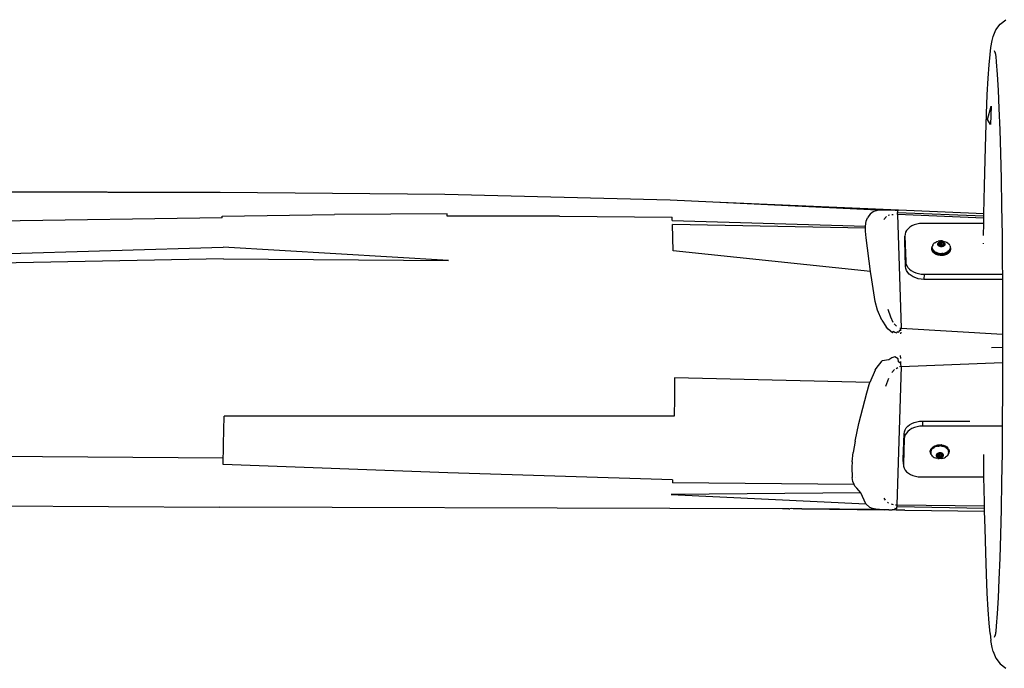
# Model space of a CAD drawing. Units: inches. Extents: x 24 to 624, y 28 to 298.
# Drawn here: x 388 to 443, y 145 to 181 of the extents above; entities that cross this region are included whole.
import ezdxf

# ---------------------------------------------------------------- set-up
doc = ezdxf.new("R2010")
doc.units = ezdxf.units.IN
doc.header["$MEASUREMENT"] = 0
doc.layers.add('VP-EQ', color=7, linetype='Continuous', true_color=0x8a3492)

# ---------------------------------------------------------------- blocks, each defined once
blk = doc.blocks.new('1352')
at = {"color": 7}
for p, q in [((119.297, 18.09), (119.616, 18.335)), ((118.899, 17.399), (119.052, 17.771)), ((119.052, 17.771), (119.297, 18.09)), ((118.782, 16.779), (118.84, 17.183)), ((118.84, 17.183), (118.899, 17.399)), ((118.733, 16.395), (118.782, 16.779)), ((118.957, 16.625), (119.013, 16.466)), ((119.013, 16.466), (119.044, 16.278)), ((119.019, 16.515), (119.044, 16.278)), ((118.678, 15.82), (118.733, 16.395)), ((119.044, 16.278), (119.075, 15.987)), ((119.075, 15.987), (119.128, 15.284)), ((118.626, 15.073), (118.678, 15.82)), ((118.576, 14.161), (118.626, 15.073)), ((119.128, 15.284), (119.178, 14.414)), ((119.178, 14.414), (119.225, 13.386)), ((118.53, 13.094), (118.576, 14.161)), ((118.591, 12.788), (118.797, 13.521)), ((118.797, 13.521), (118.753, 12.503)), ((119.225, 13.386), (119.268, 12.213)), ((118.488, 11.884), (118.53, 13.094)), ((118.753, 12.503), (118.591, 12.788)), ((119.268, 12.213), (119.307, 10.906)), ((118.45, 10.545), (118.488, 11.884)), ((118.417, 9.092), (118.45, 10.545)), ((119.307, 10.906), (119.342, 9.481)), ((119.342, 9.481), (119.371, 7.954)), ((118.39, 7.54), (118.417, 9.092)), ((69.557, 8.732), (63.296, 8.745)), ((71.827, 8.717), (69.557, 8.732)), ((71.827, 8.717), (69.583, 8.714)), ((75.843, 8.722), (71.827, 8.717)), ((88.367, 8.604), (75.843, 8.722)), ((100.921, 8.291), (88.367, 8.604)), ((103.296, 8.176), (100.921, 8.291)), ((112.466, 7.731), (103.296, 8.176)), ((118.39, 7.54), (103.296, 8.176)), ((112.211, 7.652), (112.466, 7.731)), ((112.466, 7.731), (112.601, 7.747)), ((112.601, 7.747), (112.64, 7.749)), ((112.64, 7.749), (112.781, 7.753)), ((112.781, 7.753), (113.016, 7.754)), ((113.016, 7.754), (113.163, 7.751)), ((113.163, 7.751), (113.304, 7.747)), ((113.304, 7.747), (113.448, 7.741)), ((113.448, 7.741), (113.46, 7.741)), ((113.46, 7.741), (113.594, 7.735)), ((113.46, 7.741), (113.591, 7.721)), ((113.584, 7.642), (113.588, 7.69)), ((113.591, 7.721), (113.588, 7.69)), ((119.371, 7.954), (119.395, 6.341)), ((75.965, 7.317), (63.436, 7.114)), ((75.962, 7.408), (82.224, 7.494)), ((75.965, 7.317), (75.962, 7.408)), ((88.487, 7.535), (82.224, 7.494)), ((88.493, 7.393), (88.487, 7.535)), ((94.757, 7.396), (88.493, 7.393)), ((94.757, 7.396), (101.02, 7.344)), ((101.028, 7.158), (101.02, 7.344)), ((101.028, 7.158), (111.791, 6.85)), ((111.831, 7.118), (111.906, 7.312)), ((112.064, 7.542), (111.906, 7.312)), ((112.064, 7.542), (112.147, 7.613)), ((112.147, 7.613), (112.211, 7.652)), ((112.955, 7.376), (112.82, 7.224)), ((113.126, 7.46), (113.049, 7.43)), ((113.254, 7.491), (113.336, 7.502)), ((113.574, 7.502), (113.579, 7.579)), ((118.386, 7.283), (113.574, 7.502)), ((113.574, 7.502), (113.773, 1.159)), ((113.579, 7.579), (113.584, 7.642)), ((118.388, 7.392), (113.579, 7.579)), ((118.382, 6.995), (118.386, 7.283)), ((118.386, 7.283), (118.388, 7.392)), ((118.388, 7.392), (118.39, 7.54)), ((111.791, 6.727), (101.035, 6.929)), ((101.072, 5.464), (101.035, 6.929)), ((111.79, 6.564), (111.791, 6.727)), ((111.791, 6.85), (111.831, 7.118)), ((111.791, 6.727), (111.791, 6.85)), ((114.083, 6.609), (114.026, 6.506)), ((114.161, 6.703), (114.083, 6.609)), ((114.261, 6.788), (114.161, 6.703)), ((114.377, 6.86), (114.261, 6.788)), ((114.509, 6.918), (114.377, 6.86)), ((114.653, 6.96), (114.509, 6.918)), ((114.804, 6.986), (114.653, 6.96)), ((114.96, 6.995), (114.804, 6.986)), ((118.382, 6.995), (114.96, 6.995)), ((118.373, 6.332), (118.382, 6.995)), ((111.826, 6.201), (111.79, 6.564)), ((112.076, 4.318), (111.826, 6.201)), ((113.975, 6.005), (113.984, 6.288)), ((113.993, 6.398), (113.984, 6.288)), ((113.984, 6.288), (114.03, 4.874)), ((114.026, 6.506), (113.993, 6.398)), ((119.395, 6.341), (119.407, 5.22)), ((63.477, 5.304), (76.006, 5.667)), ((88.563, 4.938), (76.006, 5.667)), ((114.021, 4.591), (113.975, 6.005)), ((115.483, 5.559), (115.487, 5.645)), ((115.507, 5.474), (115.483, 5.559)), ((115.487, 5.645), (115.512, 5.709)), ((115.509, 5.686), (115.512, 5.709)), ((115.509, 5.686), (115.51, 5.667)), ((115.509, 5.665), (115.51, 5.667)), ((115.514, 5.633), (115.509, 5.665)), ((115.512, 5.709), (115.516, 5.738)), ((115.513, 5.591), (115.514, 5.633)), ((115.538, 5.518), (115.513, 5.591)), ((115.53, 5.581), (115.514, 5.633)), ((115.534, 5.789), (115.516, 5.738)), ((115.552, 5.498), (115.519, 5.456)), ((115.556, 5.531), (115.53, 5.581)), ((115.534, 5.789), (115.562, 5.838)), ((115.552, 5.498), (115.538, 5.518)), ((115.583, 5.451), (115.552, 5.498)), ((115.556, 5.531), (115.593, 5.485)), ((115.6, 5.883), (115.562, 5.838)), ((115.638, 5.442), (115.593, 5.485)), ((115.647, 5.923), (115.6, 5.883)), ((115.621, 5.86), (115.624, 5.863)), ((115.647, 5.923), (115.703, 5.957)), ((115.703, 5.957), (115.765, 5.985)), ((115.765, 5.985), (115.833, 6.007)), ((115.815, 5.848), (115.817, 5.869)), ((115.817, 5.827), (115.815, 5.848)), ((115.817, 5.869), (115.825, 5.889)), ((115.823, 5.806), (115.817, 5.827)), ((115.834, 5.786), (115.823, 5.806)), ((115.825, 5.889), (115.836, 5.909)), ((115.904, 6.02), (115.833, 6.007)), ((115.848, 5.767), (115.834, 5.786)), ((115.836, 5.909), (115.851, 5.927)), ((115.837, 5.848), (115.845, 5.848)), ((115.845, 5.848), (115.85, 5.854)), ((115.848, 5.883), (115.846, 5.878)), ((115.846, 5.857), (115.85, 5.854)), ((115.848, 5.894), (115.847, 5.89)), ((115.847, 5.89), (115.847, 5.886)), ((115.847, 5.886), (115.848, 5.883)), ((115.851, 5.897), (115.848, 5.894)), ((115.848, 5.883), (115.851, 5.879)), ((115.866, 5.75), (115.848, 5.767)), ((115.85, 5.854), (115.85, 5.858)), ((115.85, 5.849), (115.85, 5.854)), ((115.851, 5.927), (115.87, 5.943)), ((115.854, 5.899), (115.851, 5.897)), ((115.851, 5.879), (115.863, 5.868)), ((115.859, 5.901), (115.854, 5.899)), ((115.857, 5.856), (115.862, 5.858)), ((115.86, 5.782), (115.857, 5.78)), ((115.864, 5.902), (115.859, 5.901)), ((115.86, 5.773), (115.86, 5.767)), ((115.861, 5.805), (115.861, 5.802)), ((115.863, 5.861), (115.862, 5.858)), ((115.862, 5.858), (115.862, 5.849)), ((115.864, 5.902), (115.863, 5.868)), ((115.863, 5.868), (115.869, 5.863)), ((115.893, 5.904), (115.864, 5.902)), ((115.869, 5.778), (115.866, 5.782)), ((115.866, 5.767), (115.87, 5.77)), ((115.869, 5.753), (115.866, 5.75)), ((115.888, 5.735), (115.866, 5.75)), ((115.867, 5.801), (115.867, 5.805)), ((115.868, 5.849), (115.875, 5.849)), ((115.869, 5.863), (115.872, 5.859)), ((115.87, 5.781), (115.869, 5.778)), ((115.869, 5.778), (115.869, 5.774)), ((115.869, 5.778), (115.87, 5.77)), ((115.869, 5.774), (115.87, 5.77)), ((115.869, 5.767), (115.87, 5.77)), ((115.869, 5.753), (115.869, 5.758)), ((115.87, 5.943), (115.892, 5.956)), ((115.881, 5.8), (115.87, 5.781)), ((115.87, 5.77), (115.873, 5.767)), ((115.872, 5.859), (115.874, 5.854)), ((115.873, 5.767), (115.876, 5.764)), ((115.874, 5.854), (115.875, 5.849)), ((115.875, 5.849), (115.876, 5.832)), ((115.876, 5.832), (115.882, 5.814)), ((115.876, 5.764), (115.881, 5.763)), ((115.883, 5.805), (115.881, 5.8)), ((115.881, 5.763), (115.881, 5.8)), ((115.881, 5.763), (115.886, 5.761)), ((115.882, 5.814), (115.883, 5.81)), ((115.883, 5.81), (115.883, 5.805)), ((115.886, 5.761), (115.893, 5.904)), ((115.886, 5.761), (115.891, 5.761)), ((115.913, 5.723), (115.888, 5.735)), ((115.891, 5.761), (115.92, 5.764)), ((115.892, 5.956), (115.917, 5.968)), ((115.899, 5.905), (115.893, 5.904)), ((115.906, 5.908), (115.899, 5.905)), ((115.904, 6.02), (115.978, 6.026)), ((115.911, 5.911), (115.906, 5.908)), ((115.929, 5.922), (115.911, 5.911)), ((115.939, 5.713), (115.913, 5.723)), ((115.917, 5.968), (115.944, 5.976)), ((115.92, 5.764), (115.927, 5.764)), ((115.927, 5.764), (115.934, 5.763)), ((115.95, 5.931), (115.929, 5.922)), ((115.934, 5.763), (115.94, 5.76)), ((115.936, 5.947), (115.946, 5.948)), ((115.968, 5.706), (115.939, 5.713)), ((115.94, 5.76), (115.957, 5.754)), ((115.944, 5.976), (115.973, 5.982)), ((115.955, 5.934), (115.95, 5.931)), ((115.957, 5.804), (115.951, 5.804)), ((115.96, 5.938), (115.955, 5.934)), ((115.957, 5.804), (115.96, 5.938)), ((115.957, 5.754), (115.957, 5.804)), ((115.957, 5.754), (115.962, 5.752)), ((115.964, 5.942), (115.96, 5.938)), ((115.962, 5.752), (115.968, 5.751)), ((115.974, 5.961), (115.964, 5.942)), ((115.968, 5.751), (115.969, 5.806)), ((115.968, 5.751), (115.986, 5.746)), ((115.997, 5.702), (115.968, 5.706)), ((115.969, 5.806), (115.974, 5.961)), ((115.976, 5.807), (115.969, 5.806)), ((115.973, 5.982), (115.992, 5.984)), ((115.977, 5.964), (115.974, 5.961)), ((115.981, 5.967), (115.977, 5.964)), ((116.053, 6.024), (115.978, 6.026)), ((115.985, 5.968), (115.981, 5.967)), ((115.99, 5.969), (115.985, 5.968)), ((115.986, 5.746), (115.992, 5.745)), ((115.996, 5.969), (115.99, 5.969)), ((115.992, 5.984), (115.998, 5.984)), ((115.992, 5.745), (115.998, 5.742)), ((115.998, 5.807), (115.993, 5.807)), ((115.994, 5.877), (115.999, 5.877)), ((115.995, 5.952), (116, 5.951)), ((116.001, 5.968), (115.996, 5.969)), ((116.027, 5.701), (115.997, 5.702)), ((115.998, 5.984), (116.002, 5.984)), ((115.998, 5.742), (116.003, 5.738)), ((116.005, 5.966), (116.001, 5.968)), ((116.002, 5.984), (116.032, 5.983)), ((116.003, 5.738), (116.009, 5.964)), ((116.003, 5.738), (116.021, 5.722)), ((116.009, 5.964), (116.005, 5.966)), ((116.027, 5.947), (116.009, 5.964)), ((116.021, 5.722), (116.027, 5.947)), ((116.021, 5.722), (116.025, 5.719)), ((116.021, 5.717), (116.021, 5.722)), ((116.025, 5.719), (116.029, 5.717)), ((116.031, 5.944), (116.027, 5.947)), ((116.057, 5.704), (116.027, 5.701)), ((116.029, 5.949), (116.042, 5.948)), ((116.029, 5.717), (116.034, 5.716)), ((116.037, 5.941), (116.031, 5.944)), ((116.032, 5.983), (116.062, 5.979)), ((116.034, 5.716), (116.039, 5.716)), ((116.044, 5.939), (116.037, 5.941)), ((116.039, 5.716), (116.044, 5.717)), ((116.068, 5.934), (116.044, 5.939)), ((116.044, 5.717), (116.049, 5.719)), ((116.049, 5.719), (116.053, 5.722)), ((116.127, 6.015), (116.053, 6.024)), ((116.053, 5.722), (116.055, 5.725)), ((116.054, 5.705), (116.055, 5.708)), ((116.055, 5.725), (116.066, 5.744)), ((116.055, 5.717), (116.055, 5.725)), ((116.085, 5.709), (116.057, 5.704)), ((116.062, 5.979), (116.09, 5.972)), ((116.065, 5.715), (116.065, 5.723)), ((116.066, 5.744), (116.069, 5.748)), ((116.09, 5.925), (116.068, 5.934)), ((116.069, 5.748), (116.074, 5.751)), ((116.074, 5.751), (116.08, 5.754)), ((116.08, 5.754), (116.101, 5.763)), ((116.103, 5.715), (116.085, 5.709)), ((116.092, 5.797), (116.089, 5.798)), ((116.09, 5.972), (116.117, 5.963)), ((116.096, 5.923), (116.09, 5.925)), ((116.103, 5.922), (116.096, 5.923)), ((116.101, 5.763), (116.105, 5.766)), ((116.11, 5.922), (116.103, 5.922)), ((116.103, 5.715), (116.103, 5.719)), ((116.113, 5.718), (116.103, 5.715)), ((116.105, 5.766), (116.11, 5.922)), ((116.105, 5.766), (116.119, 5.775)), ((116.106, 5.943), (116.11, 5.942)), ((116.138, 5.924), (116.11, 5.922)), ((116.137, 5.729), (116.113, 5.718)), ((116.117, 5.963), (116.141, 5.95)), ((116.119, 5.775), (116.124, 5.778)), ((116.124, 5.778), (116.13, 5.78)), ((116.127, 6.015), (116.198, 5.997)), ((116.13, 5.78), (116.138, 5.924)), ((116.13, 5.78), (116.137, 5.781)), ((116.134, 5.776), (116.13, 5.78)), ((116.134, 5.776), (116.137, 5.781)), ((116.137, 5.772), (116.134, 5.776)), ((116.137, 5.781), (116.145, 5.782)), ((116.16, 5.743), (116.137, 5.729)), ((116.144, 5.924), (116.138, 5.924)), ((116.141, 5.95), (116.163, 5.935)), ((116.143, 5.771), (116.143, 5.764)), ((116.149, 5.923), (116.144, 5.924)), ((116.145, 5.782), (116.146, 5.855)), ((116.145, 5.782), (116.156, 5.783)), ((116.145, 5.762), (116.145, 5.768)), ((116.148, 5.871), (116.146, 5.855)), ((116.146, 5.855), (116.153, 5.854)), ((116.147, 5.881), (116.149, 5.886)), ((116.147, 5.876), (116.147, 5.881)), ((116.148, 5.871), (116.147, 5.876)), ((116.153, 5.854), (116.148, 5.871)), ((116.153, 5.921), (116.149, 5.923)), ((116.149, 5.886), (116.16, 5.904)), ((116.157, 5.918), (116.153, 5.921)), ((116.155, 5.837), (116.153, 5.854)), ((116.155, 5.832), (116.155, 5.837)), ((116.157, 5.827), (116.155, 5.832)), ((116.155, 5.748), (116.155, 5.751)), ((116.156, 5.783), (116.161, 5.823)), ((116.156, 5.783), (116.16, 5.783)), ((116.16, 5.915), (116.157, 5.918)), ((116.158, 5.832), (116.157, 5.827)), ((116.161, 5.823), (116.157, 5.827)), ((116.158, 5.931), (116.162, 5.93)), ((116.159, 5.873), (116.159, 5.885)), ((116.161, 5.912), (116.16, 5.915)), ((116.16, 5.904), (116.161, 5.908)), ((116.16, 5.783), (116.161, 5.823)), ((116.16, 5.783), (116.166, 5.784)), ((116.179, 5.759), (116.16, 5.743)), ((116.161, 5.908), (116.161, 5.912)), ((116.179, 5.806), (116.161, 5.823)), ((116.163, 5.935), (116.181, 5.918)), ((116.166, 5.784), (116.171, 5.785)), ((116.171, 5.785), (116.175, 5.786)), ((116.175, 5.786), (116.179, 5.789)), ((116.177, 5.766), (116.175, 5.786)), ((116.177, 5.763), (116.175, 5.768)), ((116.177, 5.763), (116.177, 5.766)), ((116.183, 5.764), (116.177, 5.763)), ((116.181, 5.803), (116.179, 5.806)), ((116.179, 5.789), (116.181, 5.792)), ((116.183, 5.764), (116.179, 5.759)), ((116.181, 5.918), (116.196, 5.899)), ((116.183, 5.799), (116.181, 5.803)), ((116.181, 5.792), (116.183, 5.796)), ((116.182, 5.786), (116.183, 5.764)), ((116.183, 5.796), (116.183, 5.799)), ((116.194, 5.777), (116.183, 5.764)), ((116.205, 5.796), (116.194, 5.777)), ((116.195, 5.836), (116.198, 5.834)), ((116.196, 5.899), (116.207, 5.88)), ((116.198, 5.997), (116.265, 5.973)), ((116.212, 5.817), (116.205, 5.796)), ((116.207, 5.88), (116.213, 5.859)), ((116.215, 5.838), (116.212, 5.817)), ((116.213, 5.859), (116.215, 5.838)), ((116.265, 5.973), (116.326, 5.941)), ((116.38, 5.904), (116.326, 5.941)), ((116.38, 5.904), (116.426, 5.862)), ((116.419, 5.463), (116.457, 5.508)), ((116.462, 5.815), (116.426, 5.862)), ((116.488, 5.524), (116.455, 5.467)), ((116.485, 5.557), (116.457, 5.508)), ((116.489, 5.765), (116.462, 5.815)), ((116.485, 5.557), (116.503, 5.608)), ((116.506, 5.597), (116.488, 5.524)), ((116.489, 5.765), (116.504, 5.713)), ((116.509, 5.66), (116.503, 5.608)), ((116.503, 5.608), (116.506, 5.597)), ((116.504, 5.713), (116.508, 5.673)), ((116.508, 5.673), (116.521, 5.645)), ((116.508, 5.673), (116.509, 5.66)), ((116.531, 5.559), (116.512, 5.474)), ((116.521, 5.645), (116.531, 5.559)), ((118.367, 5.865), (118.367, 5.899)), ((76.03, 5.026), (63.499, 4.788)), ((76.03, 5.026), (88.563, 4.938)), ((112.076, 4.318), (101.072, 5.464)), ((115.519, 5.456), (115.507, 5.474)), ((115.558, 5.395), (115.519, 5.456)), ((115.633, 5.326), (115.558, 5.395)), ((115.647, 5.392), (115.583, 5.451)), ((115.728, 5.27), (115.633, 5.326)), ((115.638, 5.442), (115.693, 5.405)), ((115.727, 5.343), (115.647, 5.392)), ((115.754, 5.373), (115.693, 5.405)), ((115.779, 5.322), (115.727, 5.343)), ((115.838, 5.232), (115.728, 5.27)), ((115.821, 5.349), (115.754, 5.373)), ((115.779, 5.322), (115.798, 5.307)), ((115.819, 5.306), (115.779, 5.322)), ((115.798, 5.307), (115.799, 5.304)), ((115.799, 5.304), (115.804, 5.302)), ((115.799, 5.282), (115.799, 5.304)), ((115.799, 5.282), (115.824, 5.291)), ((115.799, 5.282), (115.848, 5.272)), ((115.804, 5.302), (115.824, 5.291)), ((115.822, 5.303), (115.819, 5.306)), ((115.892, 5.331), (115.821, 5.349)), ((115.92, 5.284), (115.822, 5.303)), ((115.836, 5.295), (115.822, 5.303)), ((115.824, 5.291), (115.836, 5.295)), ((115.824, 5.291), (115.83, 5.286)), ((115.83, 5.286), (115.843, 5.279)), ((115.839, 5.293), (115.836, 5.295)), ((115.845, 5.231), (115.838, 5.232)), ((115.847, 5.285), (115.839, 5.293)), ((115.846, 5.277), (115.843, 5.279)), ((115.848, 5.272), (115.845, 5.231)), ((115.957, 5.212), (115.845, 5.231)), ((115.847, 5.285), (115.846, 5.277)), ((115.846, 5.277), (115.848, 5.272)), ((115.873, 5.278), (115.847, 5.285)), ((115.848, 5.272), (115.894, 5.258)), ((115.873, 5.278), (115.88, 5.27)), ((115.889, 5.274), (115.873, 5.278)), ((115.88, 5.27), (115.897, 5.258)), ((115.944, 5.261), (115.889, 5.274)), ((115.889, 5.274), (115.899, 5.267)), ((115.892, 5.331), (115.965, 5.322)), ((115.894, 5.258), (115.897, 5.258)), ((115.897, 5.258), (115.908, 5.25)), ((115.897, 5.258), (115.937, 5.251)), ((115.899, 5.267), (115.903, 5.265)), ((115.937, 5.251), (115.903, 5.265)), ((115.908, 5.25), (115.942, 5.236)), ((116.024, 5.277), (115.92, 5.284)), ((115.937, 5.251), (115.946, 5.247)), ((115.942, 5.236), (115.979, 5.228)), ((115.944, 5.261), (116.001, 5.256)), ((115.958, 5.247), (115.946, 5.247)), ((116.018, 5.209), (115.957, 5.212)), ((115.958, 5.247), (115.978, 5.243)), ((115.965, 5.322), (116.04, 5.32)), ((115.978, 5.243), (115.99, 5.243)), ((115.979, 5.228), (116.019, 5.228)), ((115.99, 5.243), (116, 5.242)), ((116.016, 5.243), (116, 5.242)), ((116.001, 5.256), (116.057, 5.259)), ((116.021, 5.242), (116.016, 5.243)), ((116.079, 5.212), (116.018, 5.209)), ((116.019, 5.228), (116.056, 5.234)), ((116.021, 5.242), (116.031, 5.244)), ((116.127, 5.285), (116.024, 5.277)), ((116.031, 5.244), (116.041, 5.244)), ((116.114, 5.326), (116.04, 5.32)), ((116.041, 5.244), (116.051, 5.248)), ((116.063, 5.25), (116.051, 5.248)), ((116.051, 5.248), (116.054, 5.244)), ((116.054, 5.244), (116.09, 5.248)), ((116.056, 5.234), (116.09, 5.248)), ((116.096, 5.263), (116.057, 5.259)), ((116.096, 5.263), (116.063, 5.25)), ((116.135, 5.221), (116.079, 5.212)), ((116.09, 5.248), (116.095, 5.252)), ((116.095, 5.252), (116.112, 5.265)), ((116.095, 5.252), (116.106, 5.254)), ((116.1, 5.265), (116.096, 5.263)), ((116.1, 5.265), (116.103, 5.268)), ((116.109, 5.269), (116.103, 5.268)), ((116.106, 5.254), (116.112, 5.256)), ((116.112, 5.265), (116.109, 5.269)), ((116.112, 5.269), (116.109, 5.269)), ((116.112, 5.269), (116.146, 5.281)), ((116.112, 5.256), (116.119, 5.255)), ((116.114, 5.326), (116.186, 5.34)), ((116.119, 5.255), (116.117, 5.258)), ((116.119, 5.255), (116.145, 5.268)), ((116.186, 5.299), (116.127, 5.285)), ((116.135, 5.221), (116.134, 5.225)), ((116.135, 5.254), (116.139, 5.244)), ((116.144, 5.223), (116.135, 5.221)), ((116.139, 5.244), (116.145, 5.268)), ((116.139, 5.244), (116.142, 5.23)), ((116.144, 5.223), (116.142, 5.23)), ((116.189, 5.23), (116.144, 5.223)), ((116.145, 5.268), (116.146, 5.281)), ((116.145, 5.268), (116.154, 5.271)), ((116.163, 5.287), (116.146, 5.281)), ((116.154, 5.271), (116.158, 5.272)), ((116.168, 5.278), (116.158, 5.272)), ((116.186, 5.299), (116.163, 5.287)), ((116.163, 5.287), (116.165, 5.282)), ((116.168, 5.278), (116.176, 5.282)), ((116.168, 5.278), (116.172, 5.272)), ((116.172, 5.272), (116.189, 5.23)), ((116.176, 5.282), (116.197, 5.293)), ((116.254, 5.361), (116.186, 5.34)), ((116.213, 5.306), (116.186, 5.299)), ((116.197, 5.232), (116.189, 5.23)), ((116.197, 5.293), (116.202, 5.296)), ((116.305, 5.27), (116.197, 5.232)), ((116.202, 5.296), (116.216, 5.307)), ((116.202, 5.296), (116.213, 5.306)), ((116.216, 5.307), (116.213, 5.306)), ((116.226, 5.309), (116.216, 5.307)), ((116.314, 5.346), (116.226, 5.309)), ((116.316, 5.389), (116.254, 5.361)), ((116.396, 5.326), (116.305, 5.27)), ((116.39, 5.396), (116.314, 5.346)), ((116.371, 5.423), (116.316, 5.389)), ((116.371, 5.423), (116.419, 5.463)), ((116.449, 5.457), (116.39, 5.396)), ((116.467, 5.395), (116.396, 5.326)), ((116.455, 5.467), (116.449, 5.457)), ((116.474, 5.445), (116.455, 5.467)), ((116.483, 5.424), (116.467, 5.395)), ((116.483, 5.424), (116.474, 5.445)), ((116.512, 5.474), (116.483, 5.424)), ((119.407, 5.22), (119.413, 4.66)), ((114.03, 4.874), (114.021, 4.591)), ((114.037, 4.48), (114.021, 4.591)), ((114.03, 4.874), (114.046, 4.763)), ((114.077, 4.372), (114.037, 4.48)), ((114.046, 4.763), (114.086, 4.655)), ((114.086, 4.655), (114.15, 4.553)), ((114.15, 4.553), (114.235, 4.458)), ((114.235, 4.458), (114.34, 4.374)), ((119.413, 4.66), (119.416, 4.166)), ((112.146, 3.861), (112.076, 4.318)), ((112.338, 2.656), (112.146, 3.861)), ((114.141, 4.27), (114.077, 4.372)), ((114.226, 4.175), (114.141, 4.27)), ((114.33, 4.091), (114.226, 4.175)), ((114.452, 4.019), (114.33, 4.091)), ((114.34, 4.374), (114.461, 4.301)), ((114.588, 3.961), (114.452, 4.019)), ((114.461, 4.301), (114.597, 4.243)), ((114.734, 3.918), (114.588, 3.961)), ((114.597, 4.243), (114.743, 4.201)), ((114.887, 3.892), (114.734, 3.918)), ((114.743, 4.201), (114.896, 4.175)), ((115.044, 3.884), (114.887, 3.892)), ((114.896, 4.175), (115.053, 4.166)), ((115.053, 4.166), (115.044, 3.884)), ((119.418, 3.884), (115.044, 3.884)), ((115.053, 4.166), (119.416, 4.166)), ((119.416, 4.166), (119.418, 3.884)), ((119.418, 3.884), (119.425, 2.931)), ((119.425, 2.931), (119.431, 1.172)), ((112.464, 2.178), (112.338, 2.656)), ((113.045, 2.226), (113.179, 1.794)), ((112.693, 1.616), (112.464, 2.178)), ((113.179, 1.794), (113.319, 1.51)), ((112.693, 1.616), (112.937, 1.237)), ((113.052, 1.109), (112.937, 1.237)), ((113.294, 0.914), (113.052, 1.109)), ((113.384, 1.415), (113.521, 1.272)), ((113.703, 1.172), (113.773, 1.159)), ((113.767, 1.091), (113.773, 1.159)), ((113.773, 1.159), (119.431, 0.838)), ((119.431, 1.172), (119.431, 0.838)), ((113.294, 0.914), (113.342, 0.996)), ((113.342, 0.996), (113.424, 0.947)), ((113.424, 0.947), (113.529, 0.9)), ((113.557, 0.983), (113.529, 0.9)), ((113.557, 0.983), (113.655, 0.952)), ((113.672, 1.031), (113.655, 0.952)), ((113.763, 1.041), (113.672, 1.031)), ((113.756, 0.936), (113.75, 0.851)), ((113.762, 1.016), (113.763, 1.041)), ((113.763, 1.041), (113.767, 1.091)), ((119.431, 0.838), (119.431, 0.097)), ((119.431, 0.097), (118.815, 0.068)), ((119.431, 0.097), (119.431, -0.596)), ((113.264, -0.487), (113.097, -0.587)), ((113.419, -0.42), (113.264, -0.487)), ((113.607, -0.546), (113.419, -0.42)), ((113.634, -0.709), (113.607, -0.546)), ((113.753, -0.525), (113.746, -0.353)), ((112.332, -1.174), (112.385, -1.085)), ((112.385, -1.085), (112.722, -0.659)), ((113.097, -0.587), (112.722, -0.659)), ((113.502, -1.069), (113.59, -1.022)), ((113.775, -0.974), (113.535, -8.662)), ((113.766, -0.803), (113.634, -0.709)), ((113.775, -0.974), (113.681, -0.99)), ((113.766, -0.803), (113.761, -0.689)), ((113.768, -0.841), (113.766, -0.803)), ((113.775, -0.974), (113.768, -0.841)), ((113.775, -0.974), (119.43, -0.74)), ((119.43, -0.74), (119.425, -2.355)), ((119.431, -0.596), (119.43, -0.74)), ((101.161, -1.603), (101.153, -2.726)), ((112.035, -1.849), (101.161, -1.603)), ((112.332, -1.174), (112.035, -1.849)), ((113.065, -1.631), (112.913, -2.086)), ((113.263, -1.292), (113.407, -1.139)), ((111.861, -2.44), (111.998, -1.967)), ((111.998, -1.967), (112.035, -1.849)), ((101.153, -2.726), (101.141, -3.725)), ((111.424, -4.141), (111.861, -2.44)), ((119.425, -2.355), (119.413, -4.003)), ((76.041, -5.297), (76.071, -3.727)), ((101.141, -3.725), (76.071, -3.727)), ((111.218, -5.122), (111.424, -4.141)), ((114.061, -4.388), (114.146, -4.293)), ((114.146, -4.293), (114.25, -4.209)), ((114.25, -4.209), (114.372, -4.137)), ((114.372, -4.137), (114.507, -4.079)), ((114.517, -4.362), (114.381, -4.42)), ((114.507, -4.079), (114.654, -4.036)), ((114.663, -4.319), (114.517, -4.362)), ((114.654, -4.036), (114.807, -4.01)), ((114.816, -4.293), (114.663, -4.319)), ((114.807, -4.01), (114.964, -4.002)), ((114.973, -4.285), (114.816, -4.293)), ((114.964, -4.002), (117.604, -4.002)), ((114.964, -4.002), (114.973, -4.285)), ((119.41, -4.285), (114.973, -4.285)), ((119.41, -4.285), (119.405, -4.764)), ((119.413, -4.084), (119.41, -4.285)), ((119.413, -4.003), (119.413, -4.084)), ((113.895, -6.123), (113.941, -4.709)), ((113.941, -4.709), (113.957, -4.598)), ((113.941, -4.709), (113.95, -4.992)), ((113.966, -4.881), (113.95, -4.992)), ((113.957, -4.598), (113.997, -4.49)), ((114.006, -4.773), (113.966, -4.881)), ((113.997, -4.49), (114.061, -4.388)), ((114.07, -4.671), (114.006, -4.773)), ((114.155, -4.576), (114.07, -4.671)), ((114.259, -4.492), (114.155, -4.576)), ((114.381, -4.42), (114.259, -4.492)), ((119.405, -4.764), (119.395, -5.765)), ((76.031, -5.698), (76.041, -5.297)), ((111.218, -5.122), (111.106, -5.745)), ((113.95, -4.992), (113.904, -6.406)), ((115.478, -5.513), (115.553, -5.444)), ((115.566, -5.46), (115.501, -5.519)), ((115.553, -5.444), (115.648, -5.389)), ((115.557, -5.51), (115.611, -5.473)), ((115.645, -5.411), (115.566, -5.46)), ((115.672, -5.442), (115.611, -5.473)), ((115.697, -5.39), (115.645, -5.411)), ((115.648, -5.389), (115.748, -5.354)), ((115.739, -5.417), (115.672, -5.442)), ((115.697, -5.39), (115.718, -5.372)), ((115.738, -5.375), (115.697, -5.39)), ((115.718, -5.372), (115.722, -5.37)), ((115.722, -5.37), (115.748, -5.354)), ((115.74, -5.371), (115.738, -5.375)), ((115.81, -5.4), (115.739, -5.417)), ((115.838, -5.352), (115.74, -5.371)), ((115.757, -5.362), (115.74, -5.371)), ((115.748, -5.354), (115.753, -5.352)), ((115.753, -5.352), (115.758, -5.35)), ((115.808, -5.342), (115.757, -5.362)), ((115.758, -5.35), (115.808, -5.342)), ((115.815, -5.34), (115.808, -5.342)), ((115.81, -5.4), (115.884, -5.39)), ((115.815, -5.34), (115.877, -5.33)), ((115.942, -5.345), (115.838, -5.352)), ((115.877, -5.33), (115.938, -5.327)), ((115.884, -5.39), (115.958, -5.388)), ((115.938, -5.327), (115.999, -5.33)), ((116.046, -5.354), (115.942, -5.345)), ((116.032, -5.394), (115.958, -5.388)), ((116.017, -5.333), (115.999, -5.33)), ((116.017, -5.333), (116.021, -5.336)), ((116.031, -5.337), (116.021, -5.336)), ((116.037, -5.34), (116.031, -5.337)), ((116.032, -5.394), (116.104, -5.408)), ((116.081, -5.355), (116.037, -5.34)), ((116.037, -5.34), (116.083, -5.344)), ((116.104, -5.367), (116.046, -5.354)), ((116.104, -5.367), (116.081, -5.355)), ((116.083, -5.344), (116.094, -5.35)), ((116.094, -5.35), (116.116, -5.362)), ((116.094, -5.35), (116.117, -5.35)), ((116.131, -5.374), (116.104, -5.367)), ((116.172, -5.429), (116.104, -5.408)), ((116.116, -5.362), (116.12, -5.364)), ((116.117, -5.35), (116.225, -5.389)), ((116.12, -5.364), (116.134, -5.375)), ((116.12, -5.364), (116.131, -5.374)), ((116.134, -5.375), (116.131, -5.374)), ((116.144, -5.377), (116.134, -5.375)), ((116.233, -5.415), (116.144, -5.377)), ((116.234, -5.457), (116.172, -5.429)), ((116.225, -5.389), (116.316, -5.444)), ((116.308, -5.464), (116.233, -5.415)), ((116.29, -5.491), (116.234, -5.457)), ((116.367, -5.525), (116.308, -5.464)), ((116.316, -5.444), (116.387, -5.513)), ((76.019, -6.076), (50.936, -5.868)), ((76.019, -6.076), (76.031, -5.698)), ((111.046, -6.278), (111.106, -5.745)), ((115.403, -5.677), (115.427, -5.592)), ((115.407, -5.763), (115.403, -5.677)), ((115.44, -5.846), (115.407, -5.763)), ((115.427, -5.592), (115.439, -5.574)), ((115.432, -5.701), (115.428, -5.733)), ((115.428, -5.733), (115.428, -5.735)), ((115.428, -5.754), (115.428, -5.735)), ((115.428, -5.754), (115.434, -5.806)), ((115.457, -5.596), (115.431, -5.659)), ((115.431, -5.659), (115.432, -5.701)), ((115.448, -5.649), (115.432, -5.701)), ((115.452, -5.858), (115.434, -5.806)), ((115.439, -5.574), (115.478, -5.513)), ((115.454, -5.593), (115.439, -5.574)), ((115.452, -5.858), (115.44, -5.846)), ((115.474, -5.599), (115.448, -5.649)), ((115.452, -5.858), (115.48, -5.906)), ((115.456, -5.587), (115.454, -5.593)), ((115.457, -5.596), (115.454, -5.593)), ((115.501, -5.519), (115.456, -5.587)), ((115.474, -5.599), (115.511, -5.553)), ((115.518, -5.951), (115.48, -5.906)), ((115.496, -5.917), (115.49, -5.909)), ((115.557, -5.51), (115.511, -5.553)), ((115.566, -5.991), (115.518, -5.951)), ((115.54, -5.928), (115.542, -5.931)), ((115.566, -5.991), (115.621, -6.025)), ((115.621, -6.025), (115.683, -6.054)), ((115.735, -5.895), (115.733, -5.916)), ((115.733, -5.916), (115.736, -5.937)), ((115.741, -5.874), (115.735, -5.895)), ((115.736, -5.937), (115.743, -5.957)), ((115.752, -5.854), (115.741, -5.874)), ((115.743, -5.957), (115.754, -5.977)), ((115.766, -5.835), (115.752, -5.854)), ((115.754, -5.977), (115.769, -5.995)), ((115.755, -5.916), (115.764, -5.92)), ((115.768, -5.922), (115.764, -5.917)), ((115.764, -5.92), (115.764, -5.925)), ((115.764, -5.925), (115.768, -5.922)), ((115.767, -5.951), (115.765, -5.946)), ((115.765, -5.954), (115.767, -5.951)), ((115.765, -5.958), (115.765, -5.954)), ((115.766, -5.962), (115.765, -5.958)), ((115.785, -5.818), (115.766, -5.835)), ((115.769, -5.965), (115.766, -5.962)), ((115.767, -5.951), (115.769, -5.948)), ((115.768, -5.917), (115.768, -5.922)), ((115.768, -5.922), (115.769, -5.926)), ((115.769, -5.948), (115.781, -5.936)), ((115.773, -5.967), (115.769, -5.965)), ((115.769, -5.995), (115.788, -6.011)), ((115.777, -5.969), (115.773, -5.967)), ((115.778, -5.85), (115.775, -5.849)), ((115.776, -5.924), (115.781, -5.926)), ((115.782, -5.97), (115.777, -5.969)), ((115.778, -5.841), (115.778, -5.835)), ((115.779, -5.873), (115.779, -5.87)), ((115.781, -5.926), (115.781, -5.917)), ((115.781, -5.929), (115.781, -5.926)), ((115.781, -5.936), (115.787, -5.931)), ((115.782, -5.97), (115.781, -5.936)), ((115.811, -5.972), (115.782, -5.97)), ((115.784, -5.835), (115.787, -5.842)), ((115.787, -5.846), (115.784, -5.85)), ((115.806, -5.804), (115.785, -5.818)), ((115.787, -5.821), (115.785, -5.818)), ((115.785, -5.87), (115.785, -5.873)), ((115.787, -5.821), (115.788, -5.826)), ((115.787, -5.842), (115.788, -5.835)), ((115.787, -5.842), (115.788, -5.838)), ((115.787, -5.846), (115.787, -5.842)), ((115.788, -5.849), (115.787, -5.846)), ((115.787, -5.917), (115.793, -5.917)), ((115.787, -5.931), (115.791, -5.927)), ((115.788, -5.838), (115.791, -5.835)), ((115.799, -5.868), (115.788, -5.849)), ((115.788, -6.011), (115.811, -6.025)), ((115.791, -5.835), (115.795, -5.833)), ((115.791, -5.927), (115.793, -5.922)), ((115.793, -5.917), (115.794, -5.9)), ((115.793, -5.922), (115.793, -5.917)), ((115.794, -5.9), (115.8, -5.883)), ((115.795, -5.833), (115.799, -5.831)), ((115.799, -5.831), (115.804, -5.83)), ((115.799, -5.831), (115.799, -5.868)), ((115.801, -5.873), (115.799, -5.868)), ((115.8, -5.883), (115.801, -5.878)), ((115.801, -5.878), (115.801, -5.873)), ((115.804, -5.83), (115.81, -5.83)), ((115.804, -5.83), (115.811, -5.972)), ((115.831, -5.791), (115.806, -5.804)), ((115.806, -5.804), (115.806, -5.807)), ((115.81, -5.83), (115.838, -5.832)), ((115.818, -5.973), (115.811, -5.972)), ((115.811, -6.025), (115.835, -6.036)), ((115.824, -5.976), (115.818, -5.973)), ((115.829, -5.979), (115.824, -5.976)), ((115.847, -5.99), (115.829, -5.979)), ((115.858, -5.781), (115.831, -5.791)), ((115.838, -5.832), (115.845, -5.832)), ((115.845, -5.832), (115.852, -5.831)), ((115.868, -6), (115.847, -5.99)), ((115.852, -5.831), (115.858, -5.828)), ((115.886, -5.774), (115.858, -5.781)), ((115.858, -5.828), (115.876, -5.822)), ((115.874, -6.002), (115.868, -6)), ((115.879, -6.006), (115.874, -6.002)), ((115.876, -5.822), (115.875, -5.944)), ((115.875, -5.944), (115.88, -5.944)), ((115.875, -5.944), (115.879, -6.006)), ((115.876, -5.822), (115.88, -5.82)), ((115.882, -6.01), (115.879, -6.006)), ((115.88, -5.82), (115.886, -5.819)), ((115.893, -6.029), (115.882, -6.01)), ((115.916, -5.77), (115.886, -5.774)), ((115.886, -5.819), (115.904, -5.815)), ((115.886, -5.819), (115.888, -5.874)), ((115.888, -5.874), (115.894, -5.875)), ((115.888, -5.874), (115.893, -6.029)), ((115.895, -6.032), (115.893, -6.029)), ((115.899, -6.035), (115.895, -6.032)), ((115.904, -5.815), (115.911, -5.813)), ((115.911, -5.813), (115.916, -5.81)), ((115.922, -5.875), (115.911, -5.875)), ((115.912, -5.945), (115.917, -5.945)), ((115.919, -5.773), (115.916, -5.77)), ((115.916, -5.81), (115.921, -5.807)), ((115.919, -5.77), (115.919, -5.773)), ((115.945, -5.77), (115.919, -5.773)), ((115.921, -5.807), (115.939, -5.79)), ((115.921, -5.807), (115.922, -5.875)), ((115.922, -5.875), (115.927, -6.032)), ((115.927, -6.032), (115.923, -6.034)), ((115.945, -6.015), (115.927, -6.032)), ((115.939, -5.785), (115.939, -5.79)), ((115.939, -5.79), (115.943, -5.787)), ((115.939, -5.79), (115.945, -6.015)), ((115.943, -5.787), (115.947, -5.785)), ((115.975, -5.772), (115.945, -5.77)), ((115.95, -6.012), (115.945, -6.015)), ((115.947, -5.785), (115.952, -5.784)), ((115.956, -6.009), (115.95, -6.012)), ((115.952, -5.784), (115.958, -5.784)), ((115.962, -6.007), (115.956, -6.009)), ((115.958, -5.784), (115.963, -5.785)), ((115.986, -6.002), (115.962, -6.007)), ((115.963, -5.785), (115.967, -5.787)), ((115.967, -5.787), (115.971, -5.79)), ((115.971, -5.79), (115.973, -5.793)), ((115.975, -5.772), (115.973, -5.776)), ((115.973, -5.786), (115.973, -5.793)), ((115.973, -5.793), (115.984, -5.812)), ((116.002, -5.779), (115.975, -5.772)), ((115.983, -5.783), (115.984, -5.792)), ((115.984, -5.812), (115.988, -5.816)), ((116.008, -5.993), (115.986, -6.002)), ((115.988, -5.816), (115.992, -5.819)), ((115.992, -5.819), (115.998, -5.822)), ((115.998, -5.822), (116.019, -5.831)), ((116.002, -5.779), (116.008, -5.779)), ((116.01, -5.865), (116.007, -5.866)), ((116.021, -5.787), (116.008, -5.779)), ((116.014, -5.991), (116.008, -5.993)), ((116.009, -6.041), (116.035, -6.031)), ((116.021, -5.99), (116.014, -5.991)), ((116.019, -5.831), (116.023, -5.834)), ((116.021, -5.783), (116.021, -5.787)), ((116.031, -5.786), (116.021, -5.787)), ((116.028, -5.99), (116.021, -5.99)), ((116.022, -5.791), (116.022, -5.796)), ((116.023, -5.834), (116.028, -5.99)), ((116.023, -5.834), (116.037, -5.843)), ((116.057, -5.992), (116.028, -5.99)), ((116.056, -5.797), (116.031, -5.786)), ((116.035, -6.031), (116.06, -6.018)), ((116.037, -5.843), (116.042, -5.846)), ((116.042, -5.846), (116.048, -5.848)), ((116.052, -5.844), (116.048, -5.848)), ((116.048, -5.848), (116.055, -5.849)), ((116.048, -5.848), (116.057, -5.992)), ((116.055, -5.84), (116.052, -5.844)), ((116.052, -5.844), (116.055, -5.849)), ((116.055, -5.849), (116.064, -5.85)), ((116.073, -5.813), (116.056, -5.797)), ((116.062, -5.992), (116.057, -5.992)), ((116.06, -6.018), (116.081, -6.003)), ((116.061, -5.839), (116.061, -5.832)), ((116.067, -5.991), (116.062, -5.992)), ((116.063, -5.83), (116.063, -5.836)), ((116.066, -5.923), (116.064, -5.85)), ((116.064, -5.85), (116.074, -5.851)), ((116.066, -5.939), (116.065, -5.944)), ((116.065, -5.944), (116.065, -5.949)), ((116.065, -5.949), (116.067, -5.954)), ((116.072, -5.922), (116.066, -5.939)), ((116.066, -5.923), (116.072, -5.922)), ((116.066, -5.939), (116.066, -5.923)), ((116.067, -5.954), (116.078, -5.973)), ((116.072, -5.989), (116.067, -5.991)), ((116.073, -5.905), (116.072, -5.922)), ((116.075, -5.987), (116.072, -5.989)), ((116.078, -5.811), (116.073, -5.813)), ((116.073, -5.813), (116.073, -5.819)), ((116.074, -5.9), (116.073, -5.905)), ((116.074, -5.851), (116.079, -5.891)), ((116.074, -5.851), (116.078, -5.851)), ((116.076, -5.895), (116.074, -5.9)), ((116.078, -5.983), (116.075, -5.987)), ((116.079, -5.891), (116.076, -5.895)), ((116.077, -5.9), (116.076, -5.895)), ((116.077, -5.941), (116.077, -5.953)), ((116.097, -5.827), (116.078, -5.811)), ((116.078, -5.851), (116.079, -5.891)), ((116.078, -5.851), (116.084, -5.852)), ((116.078, -5.973), (116.079, -5.976)), ((116.079, -5.98), (116.078, -5.983)), ((116.097, -5.874), (116.079, -5.891)), ((116.079, -5.976), (116.079, -5.98)), ((116.081, -6.003), (116.1, -5.986)), ((116.084, -5.852), (116.089, -5.853)), ((116.089, -5.853), (116.094, -5.854)), ((116.097, -5.827), (116.094, -5.835)), ((116.101, -5.832), (116.094, -5.835)), ((116.094, -5.835), (116.094, -5.854)), ((116.094, -5.854), (116.097, -5.857)), ((116.101, -5.832), (116.097, -5.827)), ((116.097, -5.857), (116.1, -5.86)), ((116.1, -5.871), (116.097, -5.874)), ((116.1, -5.86), (116.101, -5.864)), ((116.101, -5.867), (116.1, -5.871)), ((116.1, -5.986), (116.114, -5.968)), ((116.101, -5.854), (116.101, -5.832)), ((116.112, -5.845), (116.101, -5.832)), ((116.101, -5.864), (116.101, -5.867)), ((116.123, -5.864), (116.112, -5.845)), ((116.113, -5.904), (116.116, -5.903)), ((116.114, -5.968), (116.125, -5.948)), ((116.13, -5.885), (116.123, -5.864)), ((116.125, -5.948), (116.131, -5.927)), ((116.133, -5.906), (116.13, -5.885)), ((116.131, -5.927), (116.133, -5.906)), ((116.183, -6.041), (116.244, -6.009)), ((116.298, -5.972), (116.244, -6.009)), ((116.29, -5.491), (116.337, -5.532)), ((116.298, -5.972), (116.344, -5.93)), ((116.337, -5.532), (116.375, -5.576)), ((116.381, -5.883), (116.344, -5.93)), ((116.391, -5.566), (116.367, -5.525)), ((116.403, -5.625), (116.375, -5.576)), ((116.381, -5.883), (116.396, -5.854)), ((116.387, -5.513), (116.403, -5.542)), ((116.391, -5.566), (116.394, -5.562)), ((116.406, -5.592), (116.391, -5.566)), ((116.394, -5.562), (116.403, -5.542)), ((116.403, -5.846), (116.396, -5.854)), ((116.403, -5.542), (116.432, -5.592)), ((116.403, -5.625), (116.421, -5.676)), ((116.407, -5.833), (116.403, -5.846)), ((116.425, -5.665), (116.406, -5.592)), ((116.441, -5.763), (116.407, -5.833)), ((116.407, -5.833), (116.423, -5.781)), ((116.421, -5.676), (116.425, -5.665)), ((116.427, -5.728), (116.421, -5.676)), ((116.423, -5.781), (116.427, -5.728)), ((116.432, -5.592), (116.451, -5.677)), ((116.451, -5.677), (116.441, -5.763)), ((118.39, -6.968), (118.374, -5.863)), ((119.395, -5.765), (119.371, -7.378)), ((76.006, -6.416), (76.019, -6.076)), ((88.528, -6.875), (76.006, -6.416)), ((111.046, -6.278), (111.029, -6.57)), ((111.029, -6.57), (111.046, -7.143)), ((113.904, -6.406), (113.895, -6.123)), ((113.904, -6.406), (113.913, -6.516)), ((113.913, -6.516), (113.946, -6.624)), ((115.683, -6.054), (115.751, -6.075)), ((115.823, -6.088), (115.751, -6.075)), ((115.823, -6.088), (115.897, -6.094)), ((115.835, -6.036), (115.863, -6.044)), ((115.863, -6.044), (115.891, -6.05)), ((115.891, -6.05), (115.91, -6.052)), ((115.971, -6.093), (115.897, -6.094)), ((115.904, -6.036), (115.899, -6.035)), ((115.909, -6.037), (115.904, -6.036)), ((115.914, -6.07), (115.906, -6.069)), ((115.914, -6.037), (115.909, -6.037)), ((115.91, -6.052), (115.917, -6.052)), ((115.919, -6.036), (115.914, -6.037)), ((115.917, -6.052), (115.921, -6.052)), ((115.923, -6.034), (115.919, -6.036)), ((115.921, -6.052), (115.951, -6.051)), ((115.951, -6.051), (115.98, -6.048)), ((116.045, -6.083), (115.971, -6.093)), ((115.98, -6.048), (116.009, -6.041)), ((116.045, -6.083), (116.116, -6.065)), ((116.116, -6.065), (116.183, -6.041)), ((101.05, -7.273), (88.528, -6.875)), ((111.208, -7.123), (111.218, -7.124)), ((113.946, -6.624), (114.003, -6.727)), ((114.003, -6.727), (114.081, -6.821)), ((114.081, -6.821), (114.181, -6.906)), ((114.181, -6.906), (114.297, -6.978)), ((114.297, -6.978), (114.429, -7.036)), ((114.429, -7.036), (114.573, -7.078)), ((114.573, -7.078), (114.724, -7.104)), ((114.724, -7.104), (114.88, -7.113)), ((114.88, -7.113), (118.392, -7.113)), ((118.392, -7.113), (118.39, -6.968)), ((118.417, -8.519), (118.392, -7.113)), ((101.05, -7.273), (101.036, -7.441)), ((111.158, -7.53), (101.036, -7.441)), ((111.084, -7.359), (111.046, -7.143)), ((111.158, -7.53), (111.084, -7.359)), ((111.202, -7.633), (111.158, -7.53)), ((111.306, -7.73), (111.202, -7.633)), ((119.371, -7.378), (119.342, -8.905)), ((111.529, -7.995), (100.971, -8.093)), ((100.971, -8.093), (111.809, -8.607)), ((111.529, -7.995), (111.306, -7.73)), ((111.809, -8.607), (111.529, -7.995)), ((63.26, -8.728), (75.801, -8.796)), ((112.033, -8.804), (111.809, -8.607)), ((112.814, -8.293), (112.884, -8.4)), ((113.02, -8.525), (113.07, -8.556)), ((113.22, -8.617), (113.328, -8.642)), ((113.472, -8.659), (113.535, -8.662)), ((113.528, -8.763), (113.527, -8.789)), ((113.535, -8.662), (113.528, -8.763)), ((113.528, -8.763), (118.425, -8.852)), ((113.535, -8.662), (118.422, -8.727)), ((118.422, -8.727), (118.417, -8.519)), ((118.425, -8.852), (118.422, -8.727)), ((100.885, -8.873), (75.801, -8.796)), ((107.167, -8.879), (100.885, -8.873)), ((107.522, -8.878), (107.167, -8.879)), ((107.522, -8.878), (107.571, -8.878)), ((107.66, -8.877), (107.571, -8.878)), ((107.756, -8.878), (107.66, -8.877)), ((108.246, -8.887), (107.756, -8.878)), ((108.246, -8.887), (112.869, -8.946)), ((112.461, -8.92), (108.246, -8.887)), ((112.182, -8.864), (112.033, -8.804)), ((112.461, -8.92), (112.182, -8.864)), ((112.565, -8.93), (112.461, -8.92)), ((112.869, -8.946), (112.565, -8.93)), ((113.087, -8.95), (112.869, -8.946)), ((113.087, -8.95), (113.14, -8.937)), ((113.501, -8.954), (113.087, -8.95)), ((113.14, -8.937), (113.286, -8.941)), ((113.396, -8.943), (113.286, -8.941)), ((113.417, -8.907), (113.396, -8.943)), ((113.436, -8.847), (113.417, -8.907)), ((113.436, -8.847), (113.518, -8.882)), ((113.501, -8.954), (113.51, -8.938)), ((113.975, -8.959), (113.501, -8.954)), ((113.527, -8.789), (113.518, -8.882)), ((113.975, -8.959), (118.429, -9.016)), ((118.429, -9.016), (118.425, -8.852)), ((118.45, -9.972), (118.429, -9.016)), ((119.342, -8.905), (119.307, -10.331)), ((118.488, -11.311), (118.45, -9.972)), ((119.307, -10.331), (119.268, -11.637)), ((118.53, -12.521), (118.488, -11.311)), ((119.268, -11.637), (119.225, -12.811)), ((118.577, -13.588), (118.53, -12.521)), ((119.225, -12.811), (119.178, -13.839)), ((118.626, -14.5), (118.577, -13.588)), ((119.178, -13.839), (119.128, -14.709)), ((118.679, -15.247), (118.626, -14.5)), ((119.128, -14.709), (119.075, -15.412)), ((118.733, -15.821), (118.679, -15.247)), ((118.733, -15.821), (118.782, -16.206)), ((119.013, -15.892), (118.957, -16.051)), ((119.044, -15.704), (119.013, -15.892)), ((119.044, -15.704), (119.019, -15.941)), ((119.075, -15.412), (119.044, -15.704)), ((118.84, -16.609), (118.782, -16.206)), ((118.899, -16.825), (118.84, -16.609)), ((118.899, -16.825), (119.052, -17.197)), ((119.052, -17.197), (119.297, -17.516)), ((119.297, -17.516), (119.616, -17.761))]:
    blk.add_line(p, q, dxfattribs=at)

msp = doc.modelspace()

# ---------------------------------------------------------------- block references
at = {"layer": 'VP-EQ'}
msp.add_blockref('1352', (323.665, 162.892), dxfattribs=at)

doc.saveas('drawing.dxf')
